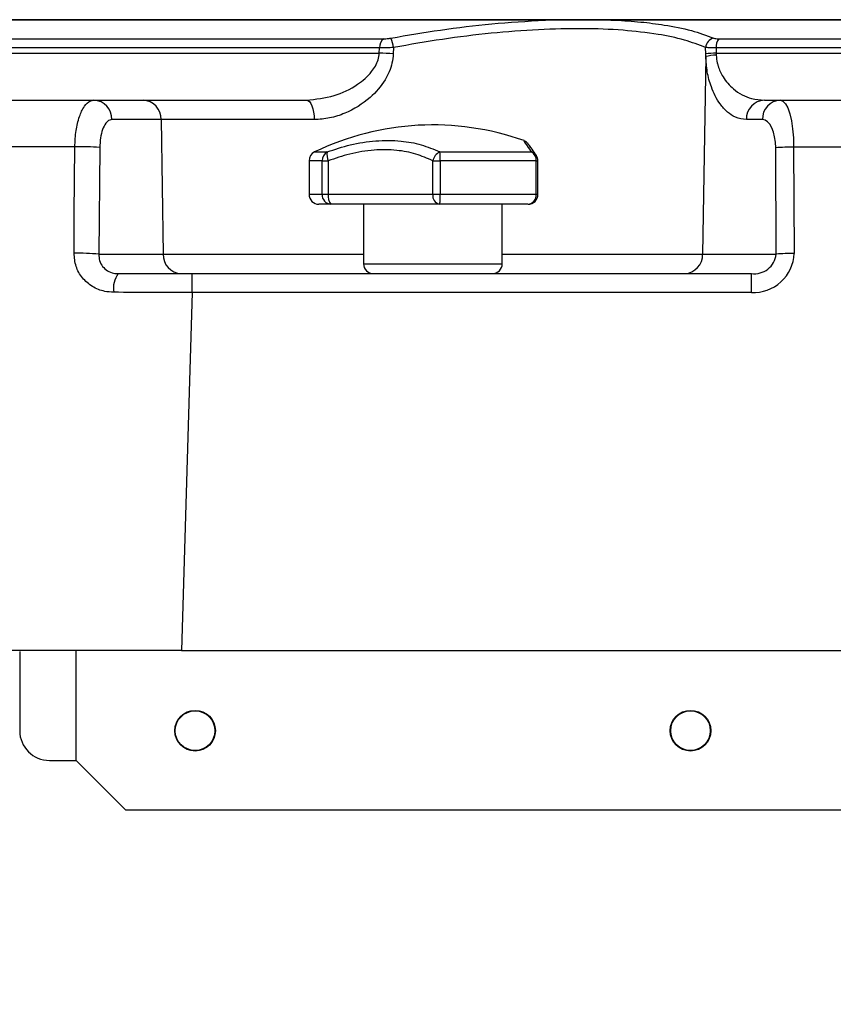
# Model space of a CAD drawing. Units: millimetres. Extents: x 9 to 594, y 15 to 411.
# Drawn here: x 263 to 291, y 157 to 190 of the extents above; entities that cross this region are included whole.
import ezdxf

# ---------------------------------------------------------------- set-up
doc = ezdxf.new("R2010")
doc.units = ezdxf.units.MM
doc.header["$PDSIZE"] = -1
doc.layers.add('SUNPOU', color=7, linetype='Continuous')
doc.styles.add('SLDTEXTSTYLE0', font='TXT', dxfattribs={"width": 0.7, "bigfont": 'bigfont'})
doc.dimstyles.new('SLDDIMSTYLE1', dxfattribs={"dimtxt": 3.5, "dimasz": 4, "dimexe": 0, "dimexo": 0.0625, "dimgap": 0.875, "dimtad": 3, "dimlfac": 3, "dimrnd": 1e-09, "dimzin": 12, "dimdsep": 46, "dimtxsty": 'SLDTEXTSTYLE0', "dimblk1": 'OPEN30', "dimblk2": 'OPEN30', "dimsah": 1, "dimcen": 0.09, "dimadec": 0, "dimazin": 3, "dimtfac": 1, "dimtofl": 0, "dimtmove": 0, "dimatfit": 3, "dimldrblk": 'OPEN30', "dimfxl": 1, "dimfrac": 2, "dimtolj": 1, "dimtzin": 12, "dimarcsym": 0})

# ---------------------------------------------------------------- blocks, each defined once
blk = doc.blocks.new('_Open30')
at = {"color": 0, "linetype": 'ByBlock', "lineweight": -2}
for p, q in [((-1, 0.267949), (0, 0)), ((0, 0), (-1, -0.267949)), ((0, 0), (-1, 0))]:
    blk.add_line(p, q, dxfattribs=at)
blk = doc.blocks.new('_D_9')
at = {"layer": 'Defpoints', "color": 0}
for p in [(204.339, 168.658), (243.84, 168.658), (290.015, 67.658)]:
    blk.add_point(p, dxfattribs=at)
at = {"layer": 'SUNPOU', "color": 0, "lineweight": -2}
for p, q in [((243.777, 168.658), (204.339, 168.658)), ((204.339, 71.658), (204.339, 164.658)), ((289.952, 67.658), (204.339, 67.658))]:
    blk.add_line(p, q, dxfattribs=at)
at = {"layer": 'SUNPOU', "color": 0, "lineweight": -2, "xscale": 4, "yscale": 4, "zscale": 4}
for p, rotation in [((204.339, 168.658), 90.00000000000018), ((204.339, 67.658), 270.0000000000002)]:
    blk.add_blockref('_Open30', p, dxfattribs=dict(at, rotation=rotation))
at = {"layer": 'SUNPOU', "color": 0, "insert": (199.964, 118.158), "char_height": 3.5, "attachment_point": 2, "rotation": 90, "style": 'SLDTEXTSTYLE0'}
blk.add_mtext('\\A1;303', dxfattribs=at)

msp = doc.modelspace()

# ---------------------------------------------------------------- linework, layer by layer
at = {"color": 7, "linetype": 'Continuous', "lineweight": 25}
for p, q in [((280.9376, 189.8497), (253.1913, 189.8497)), ((280.976, 189.861), (253.2775, 189.861)), ((364.4018, 189.861), (280.976, 189.861)), ((364.4881, 189.8497), (283.3051, 189.8497)), ((250.8451, 189.221), (275.5235, 189.221)), ((286.7927, 189.221), (366.8343, 189.221)), ((250.5891, 188.7378), (275.3718, 188.7378)), ((275.3818, 188.9165), (250.5985, 188.9165)), ((275.3718, 188.7378), (275.3818, 188.9165)), ((275.8531, 188.9286), (275.8419, 188.7145)), ((286.3498, 188.7145), (286.3482, 188.9286)), ((286.3515, 188.6225), (286.3498, 188.7145)), ((286.699, 188.9165), (286.7007, 188.7378)), ((367.0809, 188.9165), (286.699, 188.9165)), ((286.7007, 188.7378), (292.2997, 188.7378)), ((286.7007, 188.7378), (286.7034, 188.672)), ((286.3515, 188.6225), (286.2464, 181.98)), ((260.5952, 187.1583), (265.7698, 187.1583)), ((265.7698, 187.1583), (267.4239, 187.1583)), ((267.4239, 187.1583), (272.9191, 187.1583)), ((288.3237, 187.1583), (288.8627, 187.1583)), ((288.8627, 187.1583), (291.827, 187.1583)), ((268.028, 186.5033), (266.3739, 186.5033)), ((268.028, 186.5033), (268.0996, 181.98)), ((273.1827, 186.5033), (268.028, 186.5033)), ((288.2586, 186.5033), (287.7196, 186.5033)), ((265.9661, 185.5628), (265.9344, 181.98)), ((273.1953, 185.4185), (273.6161, 185.4185)), ((277.4094, 185.4185), (280.4936, 185.4185)), ((288.7245, 181.98), (288.706, 185.5556)), ((289.3101, 185.5789), (289.3286, 182.0033)), ((339.2225, 185.5789), (289.3101, 185.5789)), ((273.0063, 185.1181), (273.0063, 183.9917)), ((273.4471, 185.1181), (273.0063, 185.1181)), ((273.4471, 185.1181), (273.6539, 185.1181)), ((273.4471, 183.9917), (273.4471, 185.1181)), ((273.6539, 185.1181), (273.6539, 183.9917)), ((277.1689, 183.9917), (277.1689, 185.1181)), ((277.1689, 185.1181), (277.4206, 185.1181)), ((277.4206, 185.1181), (277.4206, 183.9917)), ((280.6513, 185.1181), (277.4206, 185.1181)), ((280.6508, 185.3021), (280.6385, 185.3199)), ((280.6513, 183.9917), (280.6513, 185.1181)), ((280.6513, 185.1181), (280.7064, 185.1181)), ((280.7064, 183.9917), (280.7064, 185.1181)), ((273.0063, 183.9917), (273.4471, 183.9917)), ((273.4471, 183.9917), (273.6539, 183.9917)), ((273.6539, 183.9917), (277.1689, 183.9917)), ((277.1689, 183.9917), (277.4206, 183.9917)), ((277.4206, 183.9917), (280.6513, 183.9917)), ((280.6513, 183.9917), (280.7064, 183.9917)), ((273.7452, 183.6583), (273.3397, 183.6583)), ((277.4008, 183.6583), (273.7452, 183.6583)), ((274.8397, 183.6583), (274.8397, 181.6583)), ((280.373, 183.6583), (277.4008, 183.6583)), ((279.5064, 181.6583), (279.5064, 183.6583)), ((265.9344, 181.98), (268.0996, 181.98)), ((268.0996, 181.98), (274.8397, 181.98)), ((279.5064, 181.98), (286.2464, 181.98)), ((286.2464, 181.98), (288.7245, 181.98)), ((274.8397, 181.6583), (277.173, 181.6583)), ((277.173, 181.6583), (279.5064, 181.6583)), ((266.5889, 181.325), (269.0722, 181.325)), ((269.0722, 180.6932), (269.0722, 181.325)), ((269.0722, 181.325), (287.8897, 181.325)), ((287.8897, 180.6932), (287.8897, 181.325)), ((287.8897, 180.6932), (269.0722, 180.6932)), ((268.7116, 168.6583), (258.6821, 168.6583)), ((263.273, 168.625), (263.273, 165.9583)), ((265.173, 164.9583), (265.173, 168.6583)), ((268.7116, 168.6583), (358.8557, 168.6583)), ((264.273, 164.9583), (265.173, 164.9583)), ((265.173, 164.9583), (266.8397, 163.2917)), ((295.673, 163.2917), (266.8397, 163.2917))]:
    msp.add_line(p, q, dxfattribs=at)
at = {"color": 7, "linetype": 'Continuous', "lineweight": 25, "flags": 128}
for points in [[(272.9191, 187.1583), (272.97, 187.1458), (273.0189, 187.1087), (273.0641, 187.0484), (273.1039, 186.9672), (273.1367, 186.8681), (273.1614, 186.7548), (273.1769, 186.6317), (273.1827, 186.5033)], [(288.8627, 187.1583), (288.9504, 187.1284), (289.0341, 187.0397), (289.1111, 186.8954), (289.1784, 186.7006), (289.2337, 186.4625), (289.275, 186.1894), (289.3008, 185.8914), (289.3101, 185.5789)], [(288.706, 185.5556), (288.6967, 185.7431), (288.6709, 185.922), (288.6296, 186.0858), (288.5743, 186.2287), (288.507, 186.3455), (288.43, 186.4321), (288.3462, 186.4854), (288.2586, 186.5033)], [(265.1013, 182.008), (265.1113, 183.3389), (265.1284, 185.5909)], [(280.6478, 185.3069), (280.6491, 185.3049), (280.6525, 185.2997)], [(269.0722, 180.6932), (268.9832, 177.7266), (268.7116, 168.6583)]]:
    msp.add_lwpolyline(points, dxfattribs=at)
at = {"color": 7, "linetype": 'Continuous', "lineweight": 25}
for centre, radius in [((269.173, 165.9584), 0.6833), ((269.173, 165.9583), 0.6667), ((285.8397, 165.9583), 0.6833), ((285.8397, 165.9584), 0.6667)]:
    msp.add_circle(centre, radius, dxfattribs=at)
for centre, radius, start, end in [((275.7256, 188.9418), 0.3447, 125.89663, 184.20984), ((274.8513, 188.8067), 1.0092, 6.94122, 25.73032), ((286.7008, 188.9013), 0.3536, 103.72493, 175.56204), ((287.1199, 188.9536), 0.4225, 140.74049, 185.04144), ((274.4487, 165.3136), 23.4424, 86.5928, 87.74326), ((286.7863, 184.7877), 3.951, 91.24145, 96.34256), ((286.8275, 186.5172), 2.1584, 93.29653, 102.7387), ((265.7378, 186.5227), 0.6364, 358.2538, 87.11465), ((267.3919, 186.5227), 0.6364, 358.2538, 87.11465), ((288.3557, 186.5227), 0.6364, 92.88535, 181.7462), ((288.8948, 186.5226), 0.6365, 92.8927, 181.73885), ((277.173, 177.1444), 9.1806, 70.47957, 115.67592), ((265.3044, 178.3252), 7.2679, 84.7764, 91.3879), ((273.3396, 185.1181), 0.3333, 115.67062, 180.00519), ((273.7854, 185.1256), 0.3383, 120.03332, 181.27047), ((274.1016, 185.3271), 0.4941, 169.3348, 205.01911), ((277.595, 185.0234), 0.4365, 115.16399, 167.47251), ((274.4091, 185.1562), 3.0117, 359.27534, 4.99695), ((280.308, 185.1295), 0.3434, 358.09274, 57.29237), ((280.4114, 185.1427), 0.2878, 34.77203, 73.40063), ((289.268, 178.8152), 6.7638, 89.64311, 94.76599), ((280.3729, 185.1181), 0.3334, 0.00014, 34.47803), ((273.3397, 183.9917), 0.3333, 180.00037, 270.00262), ((273.7639, 183.975), 0.3172, 176.98265, 266.6307), ((274.0264, 183.9146), 0.3804, 168.30769, 222.34504), ((277.4625, 183.9487), 0.2968, 171.66653, 257.99606), ((276.0019, 183.9086), 1.4211, 349.85551, 3.34956), ((280.373, 183.9917), 0.3333, 270.00421, 359.99963), ((280.3428, 183.9664), 0.3096, 275.61507, 4.68089), ((265.2742, 174.7434), 7.2667, 84.78747, 91.36399), ((268.7358, 181.9607), 0.6365, 178.26115, 267.1073), ((285.6103, 181.9606), 0.6364, 272.88535, 1.7462), ((287.9594, 182.062), 1.3705, 267.08634, 357.54556), ((287.9816, 182.0674), 0.748, 262.94354, 353.29454), ((289.2865, 175.2396), 6.7638, 89.64311, 94.76599), ((275.173, 181.6583), 0.3333, 180.00067, 270.00189), ((279.173, 181.6583), 0.3333, 269.99811, 359.99933), ((267.2344, 180.8384), 0.8084, 142.98691, 190.08349), ((264.273, 165.9584), 1, 180.00041, 269.99998)]:
    msp.add_arc(centre, radius, start, end, dxfattribs=at)
for points, knots in [([(275.7604, 189.2448), (276.3166, 189.3395), (277.4421, 189.5312), (279.1692, 189.7414), (280.3416, 189.8132), (280.9376, 189.8497)], [0, 0, 0, 0, 0.324514, 0.6566321, 1, 1, 1, 1]), ([(280.9376, 189.8497), (280.9392, 189.8497), (280.9478, 189.8499), (281.5448, 189.8632), (282.3311, 189.862), (283.1117, 189.8544), (283.3036, 189.8497), (283.3051, 189.8497)], [0, 0, 0, 0, 0.0020314, 0.0108451, 0.7567441, 0.9981029, 1, 1, 1, 1]), ([(283.3051, 189.8497), (283.5931, 189.8316), (284.1466, 189.797), (285.0046, 189.685), (285.8317, 189.5307), (286.3706, 189.3345), (286.6169, 189.2448)], [0, 0, 0, 0, 0.2559933, 0.4918406, 0.7678098, 1, 1, 1, 1]), ([(286.3482, 188.9286), (286.1133, 189.0171), (285.5936, 189.2129), (284.66, 189.3957), (283.5232, 189.5257), (282.1806, 189.5757), (280.6974, 189.5389), (279.1143, 189.4163), (277.4868, 189.2167), (276.3985, 189.0248), (275.8531, 188.9286)], [0, 0, 0, 0, 0.0708949, 0.156852, 0.2680553, 0.3944306, 0.5364544, 0.6874982, 0.8433676, 1, 1, 1, 1]), ([(275.5235, 189.221), (275.5272, 189.221), (275.5656, 189.2212), (275.6451, 189.2263), (275.7199, 189.2383), (275.7604, 189.2448)], [0, 0, 0, 0, 0.0463506, 0.4838094, 1, 1, 1, 1]), ([(286.6169, 189.2448), (286.6195, 189.2437), (286.6427, 189.2344), (286.7018, 189.2235), (286.7583, 189.222), (286.7927, 189.221)], [0, 0, 0, 0, 0.04838932, 0.41919714, 1, 1, 1, 1]), ([(272.9191, 187.1583), (273.2337, 187.1907), (273.8409, 187.2532), (274.5903, 187.6216), (275.0928, 188.0489), (275.3285, 188.4366), (275.361, 188.6625), (275.3718, 188.7378)], [0, 0, 0, 0, 0.3006573, 0.5802438, 0.7826578, 0.9276063, 1, 1, 1, 1]), ([(275.8419, 188.7145), (275.8305, 188.6097), (275.7973, 188.3043), (275.5626, 187.7759), (275.0361, 187.166), (274.3661, 186.7545), (273.7087, 186.5384), (273.3566, 186.5149), (273.1827, 186.5033)], [0, 0, 0, 0, 0.0839506, 0.2446452, 0.451714, 0.7193241, 0.8612979, 1, 1, 1, 1]), ([(275.8531, 188.9286), (275.7724, 188.9244), (275.6228, 188.9166), (275.4656, 188.9151), (275.3892, 188.9164), (275.3818, 188.9165)], [0, 0, 0, 0, 0.5136894, 0.953219, 1, 1, 1, 1]), ([(286.699, 188.9165), (286.6302, 188.9161), (286.5186, 188.9154), (286.4014, 188.9214), (286.3535, 188.9279), (286.3482, 188.9286)], [0, 0, 0, 0, 0.5873867, 0.9541184, 1, 1, 1, 1]), ([(287.7196, 186.5033), (287.5927, 186.5207), (287.3601, 186.5527), (287.0631, 186.7604), (286.7665, 187.0906), (286.5363, 187.559), (286.3897, 188.1045), (286.3641, 188.4519), (286.3515, 188.6225)], [0, 0, 0, 0, 0.1377929, 0.2525295, 0.3860767, 0.6204044, 0.8136299, 1, 1, 1, 1]), ([(286.7034, 188.672), (286.7129, 188.5838), (286.7263, 188.4608), (286.7944, 188.2123), (286.9384, 187.89), (287.3001, 187.4768), (287.805, 187.201), (288.1782, 187.1703), (288.3237, 187.1583)], [0, 0, 0, 0, 0.1093481, 0.1523615, 0.3177134, 0.540119, 0.8207203, 1, 1, 1, 1]), ([(265.1284, 185.5909), (265.1373, 185.7726), (265.1543, 186.1157), (265.2633, 186.5805), (265.4165, 186.9265), (265.6036, 187.1345), (265.7329, 187.1531), (265.7698, 187.1583)], [0, 0, 0, 0, 0.3026596, 0.5717138, 0.7857663, 0.9388267, 1, 1, 1, 1]), ([(266.3739, 186.5033), (266.3501, 186.5002), (266.2686, 186.4897), (266.1479, 186.3669), (266.0496, 186.1574), (265.9811, 185.8782), (265.9713, 185.6719), (265.9661, 185.5628)], [0, 0, 0, 0, 0.0648337, 0.2217829, 0.4354143, 0.7014705, 1, 1, 1, 1]), ([(273.6161, 185.4185), (273.8735, 185.5036), (274.4065, 185.6797), (275.245, 185.81), (276.0507, 185.8074), (276.7834, 185.6837), (277.2026, 185.5061), (277.4094, 185.4185)], [0, 0, 0, 0, 0.20868158, 0.43204676, 0.65020586, 0.82746203, 1, 1, 1, 1]), ([(280.4936, 185.4185), (280.4583, 185.4705), (280.4024, 185.5526), (280.2018, 185.833), (280.2355, 185.786), (280.2362, 185.785)], [0, 0, 0, 0, 0.6276243, 0.9920571, 1, 1, 1, 1]), ([(280.6522, 185.2996), (280.6392, 185.3189), (280.5808, 185.4051), (280.496, 185.5249), (280.4194, 185.6331), (280.3879, 185.6768), (280.3802, 185.6876), (280.3762, 185.6928), (280.3713, 185.699), (280.3613, 185.711), (280.3367, 185.7369), (280.2968, 185.7711), (280.2576, 185.786), (280.2397, 185.7928)], [0, 0, 0, 0, 0.1070727, 0.4789846, 0.6751267, 0.717389, 0.7265914, 0.7360522, 0.7475636, 0.7628112, 0.8081147, 0.9124082, 1, 1, 1, 1]), ([(265.1284, 185.5909), (265.0965, 185.5909), (264.4762, 185.5919), (263.3233, 185.5926), (261.8313, 185.5913), (260.6078, 185.5877), (259.7705, 185.5837), (259.3043, 185.5801), (259.1579, 185.5789)], [0, 0, 0, 0, 0.0160065, 0.3116902, 0.5792811, 0.7657024, 0.926468, 1, 1, 1, 1]), ([(277.1689, 185.1181), (276.9827, 185.2004), (276.5957, 185.3717), (275.9249, 185.4913), (275.1722, 185.4964), (274.3939, 185.3725), (273.8923, 185.2), (273.6539, 185.1181)], [0, 0, 0, 0, 0.1684051, 0.3502001, 0.5603622, 0.7910542, 1, 1, 1, 1]), ([(280.4849, 185.5404), (280.4583, 185.5783), (280.4227, 185.6292), (280.405, 185.6521), (280.3844, 185.682), (280.3863, 185.679), (280.3863, 185.6789)], [0, 0, 0, 0, 0.701485, 0.9395857, 0.9986782, 1, 1, 1, 1]), ([(266.4385, 180.6968), (266.3362, 180.7032), (266.085, 180.7188), (265.7062, 180.872), (265.3672, 181.1672), (265.1411, 181.563), (265.1146, 181.8595), (265.1013, 182.008)], [0, 0, 0, 0, 0.14736522, 0.3620687, 0.57451877, 0.78690693, 1, 1, 1, 1]), ([(265.9344, 181.98), (265.9389, 181.906), (265.9478, 181.7588), (266.0539, 181.5597), (266.2204, 181.4112), (266.4101, 181.3355), (266.5367, 181.3281), (266.5889, 181.325)], [0, 0, 0, 0, 0.2130834, 0.4233685, 0.6335461, 0.8491122, 1, 1, 1, 1]), ([(269.0722, 180.6932), (268.6278, 180.694), (267.7499, 180.6954), (266.872, 180.6964), (266.4385, 180.6968)], [0, 0, 0, 0, 0.50623871, 1, 1, 1, 1])]:
    msp.add_open_spline(points, degree=3, knots=knots, dxfattribs=at)

# ---------------------------------------------------------------- dimensions: what is measured, and where the dimension line sits
at = {"layer": 'SUNPOU', "color": 3}
dim = msp.add_linear_dim(base=(204.3386, 168.6583), p1=(290.015, 67.6583), p2=(243.8397, 168.6583), angle=90, dimstyle='SLDDIMSTYLE1', dxfattribs=at)
dim.commit()
dim.dimension.update_dxf_attribs({"geometry": '_D_9', "text_midpoint": (204.3386, 118.1583), "dimtype": 160})

doc.saveas('drawing.dxf')
